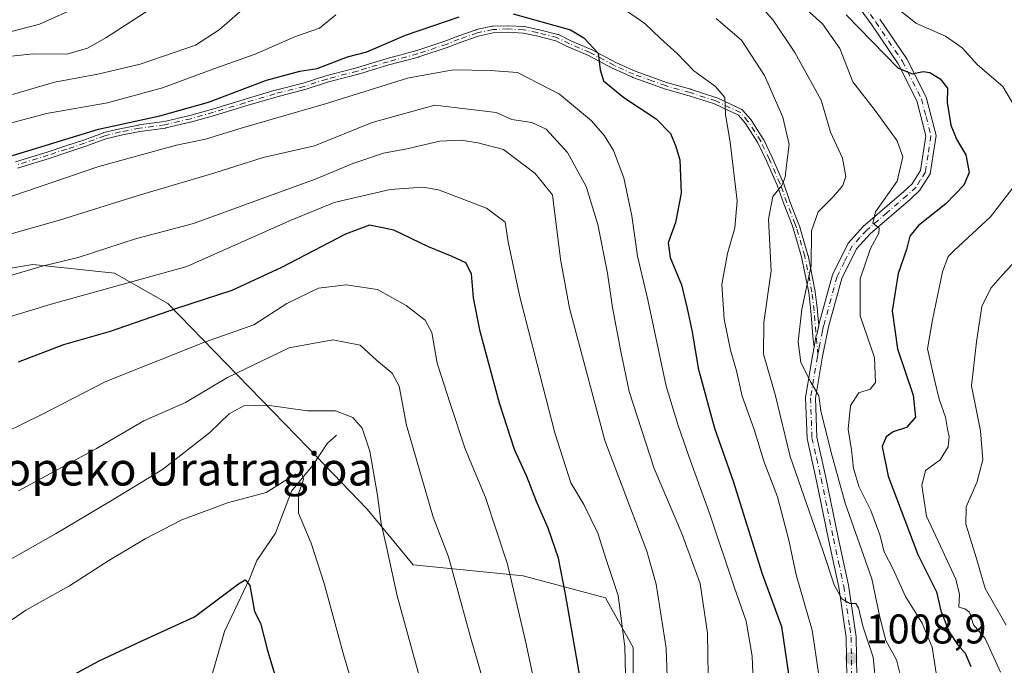
# Model space of a CAD drawing. Units: metres. Extents: x 640990 to 644436, y 4757642 to 4760028.
# Drawn here: x 641460 to 641698, y 4759685 to 4759841 of the extents above; entities that cross this region are included whole.
import ezdxf
from ezdxf.enums import TextEntityAlignment as Align

# ---------------------------------------------------------------- set-up
doc = ezdxf.new("R2010")
doc.units = ezdxf.units.M
doc.header["$MEASUREMENT"] = 0
doc.linetypes.add('DGN Style 4', pattern=[2.638475, 1.318413, -0.659207, 0.001648, -0.659207])
for name, color, linetype, lineweight in [('Arbolado forestal CxS', 92, 'Continuous', 0), ('Camino Cxs', 7, 'Continuous', 0), ('Camino eje', 30, 'DGN Style 4', 13), ('Corriente natural lineal', 142, 'Continuous', 13), ('Curva de nivel maestra', 30, 'Continuous', 30), ('Curva de nivel normal', 30, 'Continuous', 0), ('Pista no pavimentada Cxs', 111, 'Continuous', 0), ('Pista no pavimentada eje', 91, 'DGN Style 4', 0), ('Prado CxS', 92, 'Continuous', 0), ('Punto de cota en terreno', 7, 'Continuous', 0), ('Rótulo de punto de cota en terreno', 7, 'Continuous', 0), ('Texto cartográfico', 7, 'Continuous', 0)]:
    doc.layers.add(name, color=color, linetype=linetype, lineweight=lineweight)
doc.styles.add('Style-Arial', font='txt')

# ---------------------------------------------------------------- blocks, each defined once
blk = doc.blocks.new('5PATER')
at = {"layer": 'Punto de cota en terreno', "linetype": 'Continuous', "lineweight": 0}
h = blk.add_hatch(color=51, dxfattribs=at)
edge = h.paths.add_edge_path()
edge.add_ellipse((0, 0), major_axis=(-0.11, -0.111), ratio=0.999422, start_angle=0, end_angle=360)

msp = doc.modelspace()

# ---------------------------------------------------------------- linework, layer by layer
at = {"layer": 'Arbolado forestal CxS', "color": 92, "linetype": 'Continuous', "lineweight": 0}
for points in [[(641701.2361, 4759526.4115, 1004.3679), (641676.0255, 4759526.4123, 997.0351), (641609.6543, 4759565.1715, 967.9606), (641576.0905, 4759588.5275, 961.1142), (641572.3741, 4759611.9423, 964.8191), (641590.4443, 4759626.9707, 970.7459), (641600.6507, 4759647.2333, 975.6943), (641608.6131, 4759672.4587, 980.3146), (641608.6135, 4759689.7187, 980.4015), (641601.9789, 4759701.6679, 978.4085), (641582.0755, 4759706.9783, 970.9275), (641555.5379, 4759709.6349, 961.598), (641544.4043, 4759723.0791, 958.6677), (641530.0879, 4759737.9905, 958.1589), (641496.2603, 4759772.7731, 977.1589), (641483.3887, 4759780.0953, 983.0489), (641463.6529, 4759782.1779, 986.8146), (641445.5833, 4759779.2173, 987.7258)], [(641576.0905, 4759588.5275, 961.1142), (641572.3741, 4759611.9423, 964.8191), (641590.4443, 4759626.9707, 970.7459), (641600.6507, 4759647.2333, 975.6943), (641608.6131, 4759672.4587, 980.3146), (641608.6135, 4759689.7187, 980.4015), (641601.9789, 4759701.6679, 978.4085), (641582.0755, 4759706.9783, 970.9275), (641555.5379, 4759709.6349, 961.598), (641544.4043, 4759723.0791, 958.6677), (641530.0879, 4759737.9905, 958.1589), (641496.2603, 4759772.7731, 977.1589), (641483.3887, 4759780.0953, 983.0489), (641463.6529, 4759782.1779, 986.8146), (641445.5833, 4759779.2173, 987.7258)]]:
    msp.add_polyline3d(points, dxfattribs=at)
at = {"layer": 'Camino Cxs', "color": 7, "linetype": 'Continuous', "lineweight": 0}
for points in [[(641459.4463, 4759806.9951, 1007.0283), (641467.1267, 4759809.3422, 1011.1227), (641471.589, 4759810.8296, 1008.8666), (641475.9073, 4759812.2458, 1008.202), (641480.734, 4759814.0209, 1007.3276), (641480.7553, 4759814.0284, 1007.3193), (641480.8218, 4759814.0476, 1007.2912), (641484.6618, 4759814.9776, 1006.2658), (641484.6721, 4759814.98, 1006.2654), (641484.6965, 4759814.9852, 1006.2641), (641489.2465, 4759815.8752, 1006.7142), (641489.2907, 4759815.8826, 1006.7259), (641495.414, 4759816.7275, 1006.2053), (641501.5991, 4759818.1746, 1002.9742), (641507.0757, 4759819.738, 1002.5013), (641514.6605, 4759822.0064, 1003.6768), (641521.8901, 4759824.1763, 1003.5613), (641521.9248, 4759824.1859, 1003.5544), (641528.9691, 4759825.9594, 1002.8845), (641534.3838, 4759827.7112, 1002.3838), (641534.427, 4759827.7239, 1002.3859), (641541.8409, 4759829.6696, 1002.98), (641549.2049, 4759831.9347, 1001.4221), (641549.2357, 4759831.9435, 1001.431), (641556.3621, 4759833.8273, 1002.295), (641563.4233, 4759836.1611, 1000.1614), (641566.2681, 4759837.3209, 1000.1759), (641566.3074, 4759837.3357, 1000.1766), (641570.7374, 4759838.8757, 1002.0711), (641570.8308, 4759838.9019, 1002.1241), (641574.5708, 4759839.7119, 1003.1464), (641574.6406, 4759839.7239, 1003.1464), (641574.7119, 4759839.7296, 1003.1397), (641578.4019, 4759839.8596, 1002.7167), (641578.4102, 4759839.8598, 1002.7164), (641578.4686, 4759839.8591, 1002.7123), (641582.2086, 4759839.6791, 1002.3131), (641582.3334, 4759839.6632, 1002.29), (641585.6434, 4759838.9732, 1003.5705), (641585.6757, 4759838.9658, 1003.5788), (641590.4357, 4759837.7658, 1002.6429), (641590.5169, 4759837.7407, 1002.5984), (641590.595, 4759837.707, 1002.5355), (641593.5849, 4759836.227, 1002.4177), (641598.5043, 4759834.1258, 1003.4095), (641598.5551, 4759834.102, 1003.4393), (641598.5654, 4759834.0966, 1003.4448), (641604.4731, 4759830.9584, 1005.8132), (641609.1004, 4759828.8623, 1006.4357), (641613.4299, 4759827.3132, 1008.292), (641616.6931, 4759826.1428, 1008.9778), (641622.6061, 4759824.4904, 1012.2075), (641622.6368, 4759824.4811, 1012.2081), (641628.8668, 4759822.4611, 1013.8209), (641628.9124, 4759822.4448, 1013.8689), (641628.9637, 4759822.4225, 1013.9226), (641634.8937, 4759819.6025, 1018.1054), (641634.9151, 4759819.592, 1018.1125), (641634.9841, 4759819.5521, 1018.1381), (641635.0489, 4759819.5055, 1018.1661), (641635.1087, 4759819.4528, 1018.1963), (641635.1569, 4759819.4014, 1018.2246), (641636.9869, 4759817.2714, 1019.941), (641637.0517, 4759817.1847, 1020.0166), (641640.1517, 4759812.3947, 1021.7589), (641640.1827, 4759812.3427, 1021.7399), (641640.2047, 4759812.2991, 1021.7257), (641642.2797, 4759807.8641, 1022.2198), (641642.2864, 4759807.8493, 1022.2275), (641644.8914, 4759801.9743, 1026.9744), (641644.8973, 4759801.9608, 1026.9709), (641644.915, 4759801.915, 1026.9575), (641646.5005, 4759797.3976, 1025.5817), (641648.5051, 4759792.2415, 1025.6914), (641648.8745, 4759791.3031, 1026.585), (641648.8946, 4759791.2459, 1026.6356), (641648.8985, 4759791.2327, 1026.6466), (641650.8685, 4759784.4327, 1029.8941), (641650.8845, 4759784.3675, 1029.8993), (641652.6147, 4759775.6864, 1022.5021), (641652.6249, 4759775.6213, 1022.418), (641653.1449, 4759771.0913, 1018.1797), (641653.1461, 4759771.0797, 1018.1774), (641653.1472, 4759771.0681, 1018.175), (641653.1823, 4759770.6572, 1018.0876), (641653.4504, 4759767.5179, 1017.461), (641653.0701, 4759765.5701, 1016.8927), (641652.8665, 4759764.9519, 1016.6098), (641652.8001, 4759764.7501, 1016.5146), (641652.6987, 4759764.1701, 1016.3314), (641652.3582, 4759762.222, 1015.9037), (641652.0751, 4759764.8326, 1016.405), (641652.0695, 4759764.8838, 1016.4166), (641651.7979, 4759768.0646, 1017.203), (641651.554, 4759770.9204, 1017.9976), (641651.0391, 4759775.4061, 1021.5006), (641649.3222, 4759784.0202, 1028.9064), (641647.3721, 4759790.7517, 1025.3474), (641647.0151, 4759791.6586, 1024.3166), (641645.0045, 4759796.8302, 1024.3338), (641644.9983, 4759796.8464, 1024.3405), (641644.9952, 4759796.8551, 1024.3443), (641643.4158, 4759801.355, 1025.8408), (641640.8271, 4759807.1934, 1021.4805), (641638.7787, 4759811.5714, 1021.8247), (641635.738, 4759816.2699, 1019.7313), (641634.0536, 4759818.2303, 1018.2427), (641628.3237, 4759820.9552, 1013.0367), (641622.159, 4759822.954, 1010.546), (641616.2348, 4759824.6096, 1007.4503), (641616.1953, 4759824.6217, 1007.4406), (641616.18, 4759824.627, 1007.4373), (641612.8903, 4759825.8069, 1006.7598), (641608.5306, 4759827.3668, 1004.3359), (641608.4705, 4759827.3911, 1004.276), (641603.79, 4759829.5113, 1004.1803), (641603.7448, 4759829.5336, 1004.1778), (641597.8447, 4759832.6677, 1001.3369), (641592.9359, 4759834.7644, 1001.5949), (641592.9211, 4759834.7709, 1001.5927), (641592.8952, 4759834.7831, 1001.5892), (641589.9617, 4759836.2352, 1001.8841), (641585.3006, 4759837.4103, 1001.1239), (641582.0686, 4759838.084, 1000.7614), (641578.4249, 4759838.2594, 1001.1759), (641574.8396, 4759838.1331, 1001.4789), (641571.2169, 4759837.3485, 1000.8764), (641566.8526, 4759835.8313, 1000.1123), (641564.0021, 4759834.6693, 1000.1406), (641563.9924, 4759834.6654, 1000.1409), (641563.9512, 4759834.6505, 1000.1419), (641556.8412, 4759832.3005, 1002.585), (641556.8068, 4759832.29, 1002.5869), (641556.7945, 4759832.2866, 1002.5874), (641549.66, 4759830.4007, 1001.0894), (641542.2953, 4759828.1354, 1001.4265), (641542.2768, 4759828.13, 1001.4243), (641542.2632, 4759828.1263, 1001.4229), (641534.8549, 4759826.182, 1001.2717), (641529.4364, 4759824.4289, 1001.484), (641529.4068, 4759824.42, 1001.4804), (641529.3854, 4759824.4143, 1001.4784), (641522.3329, 4759822.6387, 1000.0405), (641515.1197, 4759820.4737, 1002.7198), (641507.5293, 4759818.2036, 1001.1177), (641507.5197, 4759818.2008, 1001.1133), (641502.0182, 4759816.6304, 1002.8691), (641501.9824, 4759816.6211, 1002.8929), (641495.7424, 4759815.1611, 1005.1166), (641495.699, 4759815.1522, 1005.1279), (641495.6695, 4759815.1476, 1005.1363), (641489.5317, 4759814.3006, 1005.3611), (641485.0211, 4759813.4184, 1005.4181), (641481.2431, 4759812.5034, 1006.4439), (641476.4462, 4759810.7392, 1007.4137), (641476.4194, 4759810.7299, 1007.4146), (641472.0912, 4759809.3105, 1007.5051), (641467.6231, 4759807.8211, 1010.3009), (641467.6039, 4759807.815, 1010.3141), (641459.9278, 4759805.4692, 1005.6586)], [(641459.4463, 4759806.9951, 1007.0283), (641467.1267, 4759809.3422, 1011.1227), (641471.589, 4759810.8296, 1008.8666), (641475.9073, 4759812.2458, 1008.202), (641480.734, 4759814.0209, 1007.3276), (641480.7553, 4759814.0284, 1007.3193), (641480.8218, 4759814.0476, 1007.2912), (641484.6618, 4759814.9776, 1006.2658), (641484.6721, 4759814.98, 1006.2654), (641484.6965, 4759814.9852, 1006.2641), (641489.2465, 4759815.8752, 1006.7142), (641489.2907, 4759815.8826, 1006.7259), (641495.414, 4759816.7275, 1006.2053), (641501.5991, 4759818.1746, 1002.9742), (641507.0757, 4759819.738, 1002.5013), (641514.6605, 4759822.0064, 1003.6768), (641521.8901, 4759824.1763, 1003.5613), (641521.9248, 4759824.1859, 1003.5544), (641528.9691, 4759825.9594, 1002.8845), (641534.3838, 4759827.7112, 1002.3838), (641534.427, 4759827.7239, 1002.3859), (641541.8409, 4759829.6696, 1002.98), (641549.2049, 4759831.9347, 1001.4221), (641549.2357, 4759831.9435, 1001.431), (641556.3621, 4759833.8273, 1002.295), (641563.4233, 4759836.1611, 1000.1614), (641566.2681, 4759837.3209, 1000.1759), (641566.3074, 4759837.3357, 1000.1766), (641570.7374, 4759838.8757, 1002.0711), (641570.8308, 4759838.9019, 1002.1241), (641574.5708, 4759839.7119, 1003.1464), (641574.6406, 4759839.7239, 1003.1464), (641574.7119, 4759839.7296, 1003.1397), (641578.4019, 4759839.8596, 1002.7167), (641578.4102, 4759839.8598, 1002.7164), (641578.4686, 4759839.8591, 1002.7123), (641582.2086, 4759839.6791, 1002.3131), (641582.3334, 4759839.6632, 1002.29), (641585.6434, 4759838.9732, 1003.5705), (641585.6757, 4759838.9658, 1003.5788), (641590.4357, 4759837.7658, 1002.6429), (641590.5169, 4759837.7407, 1002.5984), (641590.595, 4759837.707, 1002.5355), (641593.5849, 4759836.227, 1002.4177), (641598.5043, 4759834.1258, 1003.4095), (641598.5551, 4759834.102, 1003.4393), (641598.5654, 4759834.0966, 1003.4448), (641604.4731, 4759830.9584, 1005.8132), (641609.1004, 4759828.8623, 1006.4357), (641613.4299, 4759827.3132, 1008.292), (641616.6931, 4759826.1428, 1008.9778), (641622.6061, 4759824.4904, 1012.2075), (641622.6368, 4759824.4811, 1012.2081), (641628.8668, 4759822.4611, 1013.8209), (641628.9124, 4759822.4448, 1013.8689), (641628.9637, 4759822.4225, 1013.9226), (641634.8937, 4759819.6025, 1018.1054), (641634.9151, 4759819.592, 1018.1125), (641634.9841, 4759819.5521, 1018.1381), (641635.0489, 4759819.5055, 1018.1661), (641635.1087, 4759819.4528, 1018.1963), (641635.1569, 4759819.4014, 1018.2246), (641636.9869, 4759817.2714, 1019.941), (641637.0517, 4759817.1847, 1020.0166), (641640.1517, 4759812.3947, 1021.7589), (641640.1827, 4759812.3427, 1021.7399), (641640.2047, 4759812.2991, 1021.7257), (641642.2797, 4759807.8641, 1022.2198), (641642.2864, 4759807.8493, 1022.2275), (641644.8914, 4759801.9743, 1026.9744), (641644.8973, 4759801.9608, 1026.9709), (641644.915, 4759801.915, 1026.9575), (641646.5005, 4759797.3976, 1025.5817), (641648.5051, 4759792.2415, 1025.6914), (641648.8745, 4759791.3031, 1026.585), (641648.8946, 4759791.2459, 1026.6356), (641648.8985, 4759791.2327, 1026.6466), (641650.8685, 4759784.4327, 1029.8941), (641650.8845, 4759784.3675, 1029.8993), (641652.6147, 4759775.6864, 1022.5021), (641652.6249, 4759775.6213, 1022.418), (641653.1449, 4759771.0913, 1018.1797), (641653.1461, 4759771.0797, 1018.1774), (641653.1472, 4759771.0681, 1018.175), (641653.1823, 4759770.6572, 1018.0876), (641653.4504, 4759767.5179, 1017.4611)], [(641652.3582, 4759762.222, 1015.9037), (641652.0751, 4759764.8326, 1016.405), (641652.0695, 4759764.8838, 1016.4166), (641651.7979, 4759768.0646, 1017.203), (641651.554, 4759770.9204, 1017.9976), (641651.0391, 4759775.4061, 1021.5006), (641649.3222, 4759784.0202, 1028.9064), (641647.3721, 4759790.7517, 1025.3474), (641647.0151, 4759791.6586, 1024.3166), (641645.0045, 4759796.8302, 1024.3338), (641644.9983, 4759796.8464, 1024.3405), (641644.9952, 4759796.8551, 1024.3443), (641643.4158, 4759801.355, 1025.8408), (641640.8271, 4759807.1934, 1021.4805), (641638.7787, 4759811.5714, 1021.8247), (641635.738, 4759816.2699, 1019.7313), (641634.0536, 4759818.2303, 1018.2427), (641628.3237, 4759820.9552, 1013.0367), (641622.159, 4759822.954, 1010.546), (641616.2348, 4759824.6096, 1007.4503), (641616.1953, 4759824.6217, 1007.4406), (641616.18, 4759824.627, 1007.4373), (641612.8903, 4759825.8069, 1006.7598), (641608.5306, 4759827.3668, 1004.3359), (641608.4705, 4759827.3911, 1004.276), (641603.79, 4759829.5113, 1004.1803), (641603.7448, 4759829.5336, 1004.1778), (641597.8447, 4759832.6677, 1001.3369), (641592.9359, 4759834.7644, 1001.5949), (641592.9211, 4759834.7709, 1001.5927), (641592.8952, 4759834.7831, 1001.5892), (641589.9617, 4759836.2352, 1001.8841), (641585.3006, 4759837.4103, 1001.1239), (641582.0686, 4759838.084, 1000.7614), (641578.4249, 4759838.2594, 1001.1759), (641574.8396, 4759838.1331, 1001.4789), (641571.2169, 4759837.3485, 1000.8764), (641566.8526, 4759835.8313, 1000.1123), (641564.0021, 4759834.6693, 1000.1406), (641563.9924, 4759834.6654, 1000.1409), (641563.9512, 4759834.6505, 1000.1419), (641556.8412, 4759832.3005, 1002.585), (641556.8068, 4759832.29, 1002.5869), (641556.7945, 4759832.2866, 1002.5874), (641549.66, 4759830.4007, 1001.0894), (641542.2953, 4759828.1354, 1001.4265), (641542.2768, 4759828.13, 1001.4243), (641542.2632, 4759828.1263, 1001.4229), (641534.8549, 4759826.182, 1001.2717), (641529.4364, 4759824.4289, 1001.484), (641529.4068, 4759824.42, 1001.4804), (641529.3854, 4759824.4143, 1001.4784), (641522.3329, 4759822.6387, 1000.0405), (641515.1197, 4759820.4737, 1002.7198), (641507.5293, 4759818.2036, 1001.1177), (641507.5197, 4759818.2008, 1001.1133), (641502.0182, 4759816.6304, 1002.8691), (641501.9824, 4759816.6211, 1002.8929), (641495.7424, 4759815.1611, 1005.1166), (641495.699, 4759815.1522, 1005.1279), (641495.6695, 4759815.1476, 1005.1363), (641489.5317, 4759814.3006, 1005.3611), (641485.0211, 4759813.4184, 1005.4181), (641481.2431, 4759812.5034, 1006.4439), (641476.4462, 4759810.7392, 1007.4137), (641476.4194, 4759810.7299, 1007.4146), (641472.0912, 4759809.3105, 1007.5051), (641467.6231, 4759807.8211, 1010.3009), (641467.6039, 4759807.815, 1010.3141), (641459.9278, 4759805.4692, 1005.6586)], [(641652.3582, 4759762.222, 1015.9037), (641652.6987, 4759764.1701, 1016.3314), (641652.8001, 4759764.7501, 1016.5146), (641652.8665, 4759764.9519, 1016.6098), (641653.0701, 4759765.5701, 1016.8927), (641653.4504, 4759767.5179, 1017.4611)]]:
    msp.add_polyline3d(points, dxfattribs=at)
at = {"layer": 'Camino eje', "color": 30, "linetype": 'DGN Style 4', "lineweight": 13}
msp.add_polyline3d([(641653.2551, 4759760.4019, 1016.6414), (641652.3501, 4759771.0001, 1017.7147), (641651.8301, 4759775.5301, 1021.9639), (641650.1001, 4759784.2101, 1029.3961), (641648.1301, 4759791.0101, 1026.0076), (641647.7601, 4759791.9501, 1025.0742), (641645.7501, 4759797.1201, 1024.9866), (641644.1601, 4759801.6501, 1026.4046), (641641.5551, 4759807.5251, 1021.8224), (641639.4801, 4759811.9601, 1021.8384), (641636.3801, 4759816.7501, 1019.8733), (641634.5501, 4759818.8801, 1018.2492), (641628.6201, 4759821.7001, 1013.4599), (641622.3901, 4759823.7201, 1011.4097), (641616.4501, 4759825.3801, 1008.2098), (641613.1601, 4759826.5601, 1007.5253), (641608.8001, 4759828.1201, 1005.2928), (641604.1201, 4759830.2401, 1004.966), (641598.1901, 4759833.3901, 1002.368), (641593.2501, 4759835.5001, 1001.974), (641590.2401, 4759836.9901, 1001.9964), (641585.4801, 4759838.1901, 1002.2389), (641582.1701, 4759838.8801, 1001.5336), (641578.4301, 4759839.0601, 1001.9459), (641574.7401, 4759838.9301, 1002.3123), (641571.0001, 4759838.1201, 1001.4274), (641566.5701, 4759836.5801, 1000.1468), (641563.7001, 4759835.4101, 1000.1538), (641556.5901, 4759833.0601, 1002.3914), (641549.4401, 4759831.1701, 1001.2463), (641542.0601, 4759828.9001, 1002.1783), (641534.6301, 4759826.9501, 1001.7589), (641529.1901, 4759825.1901, 1002.1665), (641522.1201, 4759823.4101, 1001.7902), (641514.8901, 4759821.2401, 1003.1966), (641507.3001, 4759818.9701, 1001.7998), (641501.8001, 4759817.4001, 1002.3567), (641495.5601, 4759815.9401, 1005.6479), (641489.4001, 4759815.0901, 1006.0471), (641484.8501, 4759814.2001, 1005.8551), (641481.0101, 4759813.2701, 1006.857), (641476.1701, 4759811.4901, 1007.7956), (641471.8401, 4759810.0701, 1008.1931), (641467.3701, 4759808.5801, 1010.7643), (641459.6801, 4759806.2301, 1006.3429)], dxfattribs=at)
at = {"layer": 'Corriente natural lineal', "color": 142, "linetype": 'Continuous', "lineweight": 13}
msp.add_polyline3d([(641537, 4759741, 958.8727), (641534.7003, 4759738.9962, 958.4346), (641531.345, 4759733.7982, 956.9178), (641526.1246, 4759727.4848, 955.0077), (641522.2547, 4759717.3095, 952.7052), (641517.7326, 4759710.6967, 951.5609), (641516.0735, 4759706.441, 951.1452), (641509.9417, 4759693.5517, 948.0584), (641506.4192, 4759681.2248, 945.1005)], dxfattribs=at)
at = {"layer": 'Curva de nivel maestra', "color": 30, "linetype": 'Continuous', "lineweight": 30, "flags": 128}
for points, elevation in [([(641458.75, 4759808.4801), (641479.54, 4759814.9001), (641494.32, 4759818.0801), (641506.1, 4759821.3801), (641520.11, 4759826.6701), (641528.1, 4759828.8401), (641532.32, 4759829.4901), (641539.66, 4759832.3001), (641544.32, 4759833.5801), (641553.66, 4759837.5701), (641566.66, 4759841.9801)], 1000), ([(641579.7, 4759842.7401), (641593.55, 4759838.8201), (641596.73, 4759836.9501), (641600.17, 4759833.2201), (641600.66, 4759829.1801), (641601.5, 4759826.5201), (641606.4, 4759822.5201), (641614.17, 4759817.3501), (641617.69, 4759813.8201), (641618.87, 4759810.9001), (641619.89, 4759807.4901), (641620.2, 4759799.3901), (641618.87, 4759792.3301), (641617.11, 4759787.3901), (641617.56, 4759783.8501), (641620.33, 4759777.2701), (641621.66, 4759771.5401), (641622.92, 4759765.9301), (641624.36, 4759757.1801), (641628.32, 4759742.6901), (641632.77, 4759729.8901), (641639.82, 4759707.5001), (641644.48, 4759694.7601), (641646.59, 4759680.5201)], 1000), ([(641660.08, 4759842.4801), (641672.6, 4759829.6701), (641676.04, 4759828.2601), (641678.66, 4759828.8201), (641680.28, 4759828.5901), (641682.82, 4759827.0201), (641684.55, 4759824.7901), (641684.46, 4759821.3201), (641685.33, 4759815.8601), (641686.82, 4759812.2801), (641689.02, 4759808.6401), (641689.82, 4759804.4301), (641688.52, 4759801.3101), (641684.2, 4759796.8201), (641677.58, 4759791.6201), (641675.47, 4759789.0001), (641674.66, 4759785.8001), (641672.67, 4759780.0201), (641671.19, 4759770.9901), (641672.47, 4759761.8301), (641676.26, 4759750.6601), (641676.84, 4759745.3201), (641674.7, 4759742.8701), (641671.45, 4759741.8201), (641669.75, 4759740.6101), (641668.75, 4759738.2201), (641670.2, 4759731.1101), (641677.39, 4759712.1801), (641681.89, 4759703.1801), (641682.98, 4759698.5301), (641684.97, 4759693.4601), (641686.98, 4759690.4001), (641688.81, 4759688.3301), (641690.24, 4759685.1601)], 1025), ([(641595.86, 4759682.2801), (641592.27, 4759702.5601), (641590.6, 4759711.2801), (641588.08, 4759718.5301), (641585.26, 4759724.9301), (641583, 4759731.0301), (641579.96, 4759737.5301), (641576.34, 4759748.7301), (641571.7, 4759765.9801), (641570.07, 4759774.1701), (641569.59, 4759779.9701), (641568.27, 4759782.5901), (641564.95, 4759784.1401), (641559.24, 4759786.4501), (641550.81, 4759790.4601), (641544.99, 4759791.6601), (641539.14, 4759789.5301), (641523.72, 4759781.4601), (641511.72, 4759775.9201), (641498.32, 4759771.5401), (641482.35, 4759766.0001), (641471.08, 4759762.7801), (641460.13, 4759758.6301)], 975), ([(641472.66, 4759682.6901), (641479.66, 4759686.5001), (641489.66, 4759691.2001), (641502.7, 4759697.1001), (641513.35, 4759705.0801), (641514.96, 4759706.0701), (641516.07, 4759704.6501), (641517.16, 4759698.4001), (641518.67, 4759695.5501), (641520.36, 4759689.0101), (641526.08, 4759669.9801)], 950)]:
    msp.add_lwpolyline(points, dxfattribs=dict(at, elevation=elevation))
at = {"layer": 'Curva de nivel normal', "color": 30, "linetype": 'Continuous', "lineweight": 0, "flags": 128}
for points, elevation in [([(641457, 4759832.34), (641463.72, 4759833.1), (641471.88, 4759833), (641476.84, 4759834.42), (641481.3, 4759836.9), (641502.42, 4759850.67)], 1015), ([(641633.7, 4759851.18), (641642.46, 4759841.16), (641647.67, 4759833.39), (641654.02, 4759821.88), (641656.32, 4759814.18), (641659.19, 4759807.86), (641659.98, 4759803.41), (641659.32, 4759801.24), (641657.04, 4759798.62), (641653.3, 4759794.9), (641651.72, 4759790.29), (641651.62, 4759781.84), (641649.35, 4759771.42), (641648.48, 4759763.49), (641649.18, 4759758.49), (641651.59, 4759753.78), (641653.48, 4759750.47), (641653.96, 4759746.85), (641656.5, 4759736.82), (641659.87, 4759724.53), (641666.28, 4759706.33), (641668.2, 4759697.04), (641669.68, 4759691.44), (641672.23, 4759686.72), (641673.63, 4759681.23)], 1015), ([(641453.84, 4759837.25), (641465.27, 4759840.25), (641474.99, 4759844.61)], 1020), ([(641604.92, 4759844.9), (641611.48, 4759840.36), (641615.27, 4759836.76), (641619.25, 4759833.13), (641623.33, 4759828.92), (641628.56, 4759825.18), (641630.77, 4759822.52), (641630.91, 4759818.4), (641632.1, 4759811.72), (641633.74, 4759797.54), (641633.18, 4759791.08), (641631.42, 4759784.87), (641630.09, 4759777.37), (641630.6, 4759768.96), (641632.14, 4759761.52), (641633.61, 4759756.52), (641634.96, 4759750.38), (641637.85, 4759742.32), (641640.22, 4759734.72), (641643.54, 4759726.13), (641646.24, 4759715.65), (641648, 4759707.25), (641651.84, 4759693.88), (641653.44, 4759683.56)], 1005), ([(641649.01, 4759845.13), (641654.39, 4759840.34), (641658.6, 4759834.37), (641661.66, 4759826.29), (641667.06, 4759819.39), (641672.42, 4759812.03), (641673.79, 4759808.18), (641672.4, 4759802.32), (641667.18, 4759794.93), (641666.54, 4759792.15), (641668.07, 4759790.96), (641668.02, 4759789.78), (641666, 4759786.08), (641663.5, 4759778.76), (641663.48, 4759769.83), (641666.92, 4759759.76), (641667.21, 4759753.72), (641665.85, 4759752.12), (641663.18, 4759751.18), (641661.13, 4759748.11), (641660.54, 4759742.4), (641661.4, 4759737.48), (641661.88, 4759732.94), (641663.24, 4759728.46), (641666.02, 4759722.76), (641668.22, 4759716.88), (641669.3, 4759712.83), (641671.45, 4759708.64), (641674.41, 4759702), (641678.46, 4759695.56), (641680.84, 4759689.77), (641682.18, 4759681.39)], 1020), ([(641671.17, 4759845.02), (641676.9, 4759840.49), (641684.08, 4759837.34), (641688.08, 4759834.55), (641691.83, 4759830.4), (641697.92, 4759825.14), (641701.03, 4759819.86)], 1030), ([(641448.52, 4759813.73), (641466.95, 4759818.66), (641481.69, 4759821.23), (641494.98, 4759824.83), (641507.33, 4759829.41), (641517.35, 4759832.95), (641527.08, 4759837.21), (641532.85, 4759839.26), (641536.87, 4759842.46)], 1005), ([(641458.78, 4759823.28), (641468.86, 4759826.25), (641479.32, 4759828.19), (641489.61, 4759830.6), (641502.9, 4759835.14), (641508.65, 4759838.85), (641513.66, 4759843.18)], 1010), ([(641628.71, 4759841.57), (641634.85, 4759836.37), (641640.35, 4759827.8), (641644.81, 4759817.75), (641646.34, 4759811.18), (641645.74, 4759806.85), (641645.36, 4759803.3), (641644.58, 4759801.3), (641642.4, 4759798.63), (641641.37, 4759793.14), (641641.94, 4759780.7), (641640.19, 4759768.22), (641640.14, 4759760.54), (641642.97, 4759750.83), (641646.56, 4759735.87), (641654.49, 4759713.16), (641657.22, 4759704.84), (641659.08, 4759701.49), (641660.95, 4759700.37), (641662.4, 4759700.32), (641663.03, 4759699.27), (641664.08, 4759694.88), (641666.58, 4759687.34), (641667.43, 4759679.28)], 1010), ([(641454.95, 4759797.49), (641479.57, 4759805.82), (641498.32, 4759811.02), (641505.32, 4759812.46), (641514, 4759815.08), (641534.59, 4759821.03), (641554.18, 4759827.15), (641565.2, 4759829.17), (641574.1, 4759829.07), (641580.68, 4759828.54), (641590.83, 4759823.36), (641598.57, 4759816.89), (641601.7, 4759813.29), (641603.91, 4759809.76), (641606.36, 4759803.15), (641608.35, 4759793.94), (641609.68, 4759784.2), (641612.15, 4759773.68), (641616.62, 4759752.82), (641619.54, 4759743.31), (641622.14, 4759735.64), (641627.25, 4759721.69), (641633.04, 4759704.39), (641635.94, 4759696.09), (641637.4, 4759687.61), (641637.7, 4759679.62)], 995), ([(641457.32, 4759789.26), (641470.35, 4759792.96), (641489.1, 4759798.83), (641507.35, 4759804.28), (641519.32, 4759808.01), (641531.66, 4759810.88), (641545.64, 4759816.45), (641560.78, 4759820.64), (641575.53, 4759818.89), (641579.34, 4759817.2), (641584.15, 4759816.5), (641587.61, 4759814.9), (641592.78, 4759809.24), (641597.32, 4759800.99), (641600.14, 4759791.82), (641602.44, 4759780.12), (641603.66, 4759771.85), (641605.68, 4759761.2), (641607.68, 4759751.54), (641613.74, 4759732.93), (641620.42, 4759717.24), (641624.8, 4759705.16), (641626.62, 4759693.14), (641626.88, 4759677.84)], 990), ([(641455.22, 4759778.66), (641465.9, 4759781.8), (641474.58, 4759783.86), (641488.46, 4759788.38), (641502.42, 4759792.13), (641532.06, 4759802.9), (641540.91, 4759806.59), (641548.32, 4759809.04), (641553.99, 4759810.15), (641561.99, 4759811.95), (641566.99, 4759812.21), (641571.13, 4759811.6), (641577.33, 4759809.95), (641584.98, 4759804.13), (641589.16, 4759799.02), (641591.1, 4759783.46), (641593.24, 4759771.68), (641601.84, 4759739.68), (641611.95, 4759713.01), (641614.17, 4759705.01), (641616.58, 4759689.59), (641617.27, 4759671.42)], 985), ([(641703.31, 4759804.53), (641694.99, 4759793.7), (641686.18, 4759785.56), (641684.75, 4759784.14), (641683.39, 4759780.44), (641680.98, 4759768.85), (641679.76, 4759761.85), (641681.5, 4759754.05), (641682.54, 4759749.66), (641684.08, 4759745.29), (641684.54, 4759742.47), (641684.96, 4759740.68), (641684.72, 4759738.2), (641682.76, 4759735.04), (641679.29, 4759732.44), (641678.34, 4759728.86), (641679.51, 4759721.42), (641682.85, 4759714.2), (641686.6, 4759706.18), (641687.5, 4759702.48), (641687.3, 4759699.43), (641688.77, 4759699.06), (641689.84, 4759698.24), (641690.87, 4759695.18), (641693.65, 4759691.9), (641697.34, 4759683.77)], 1030), ([(641607.06, 4759673.18), (641606.66, 4759689.84), (641604.99, 4759702.3), (641602.12, 4759711), (641600.09, 4759717.3), (641596.7, 4759724.25), (641593.57, 4759729.44), (641589.7, 4759741.58), (641581.27, 4759774.39), (641578.46, 4759787.68), (641577.71, 4759792.44), (641573.2, 4759795.78), (641561.66, 4759800.24), (641557.82, 4759800.86), (641549.94, 4759800.32), (641536.47, 4759797.17), (641525.61, 4759792.74), (641500.85, 4759781.68), (641468.08, 4759772.64), (641450.51, 4759767.34)], 980), ([(641712.05, 4759794.84), (641697.86, 4759779.7), (641695.02, 4759776.44), (641692.82, 4759772.04), (641691.56, 4759763.5), (641690.38, 4759752.91), (641692.54, 4759742.02), (641693.07, 4759735.05), (641691.65, 4759729.54), (641689.06, 4759723.69), (641688.98, 4759719.52), (641691.46, 4759711.47), (641693.63, 4759703.98), (641698.7, 4759695.14)], 1035), ([(641585.08, 4759680.07), (641582.62, 4759691.22), (641578.3, 4759709.83), (641572.96, 4759725.9), (641568.08, 4759737.68), (641564.46, 4759748.61), (641561.29, 4759758.37), (641560.02, 4759765.74), (641558.38, 4759768.77), (641553.83, 4759772.27), (641546.92, 4759776.15), (641539.34, 4759777.26), (641532.66, 4759776.48), (641524.99, 4759772.75), (641516.99, 4759767.63), (641505.09, 4759763.46), (641481.28, 4759753.92), (641465.63, 4759745.91), (641444.21, 4759735.44)], 970), ([(641576.09, 4759668.97), (641569.48, 4759691.66), (641564.02, 4759711.57), (641560.31, 4759721.19), (641553.89, 4759743.38), (641552.12, 4759752.78), (641550.43, 4759755.96), (641546.68, 4759759.06), (641542.75, 4759762.71), (641536.08, 4759764.04), (641525.58, 4759762.06), (641510.66, 4759754.9), (641500.5, 4759748.91), (641490.44, 4759744.47), (641479.04, 4759737.8), (641460.17, 4759727.54)], 965), ([(641446.21, 4759704.18), (641469.13, 4759717.18), (641482.41, 4759725.06), (641494.97, 4759732.69), (641506.4, 4759741.64), (641511.09, 4759746.1), (641514.64, 4759748.05), (641520.24, 4759748.19), (641529.99, 4759746.88), (641536.72, 4759746.88), (641540.93, 4759745.22), (641543.22, 4759742.71), (641545.08, 4759737.14), (641546.93, 4759726.43), (641547.77, 4759719.63), (641549.09, 4759713.99), (641551.64, 4759702.2), (641557.57, 4759680.53)], 960), ([(641454.57, 4759693.64), (641461.99, 4759698.69), (641472.49, 4759704.62), (641481.98, 4759710.69), (641490.82, 4759715.95), (641499.66, 4759720.5), (641510.64, 4759724.63), (641520.02, 4759727.17), (641527.08, 4759731.57), (641528.72, 4759731.52), (641529.04, 4759730.31), (641527.84, 4759726.83), (641527.79, 4759722.12), (641530.85, 4759714.9), (641534.02, 4759705.2), (641538.88, 4759687.45), (641545.46, 4759665.6)], 955)]:
    msp.add_lwpolyline(points, dxfattribs=dict(at, elevation=elevation))
at = {"layer": 'Pista no pavimentada Cxs', "color": 111, "linetype": 'Continuous', "lineweight": 0}
for points in [[(641660.2401, 4759682.4301, 1009.0949), (641660.1001, 4759692.1101, 1010.3252), (641658.3101, 4759704.3101, 1015.1615), (641655.8401, 4759715.8101, 1018.5353), (641652.8601, 4759730.2901, 1014.4903), (641650.6401, 4759740.1801, 1014.6441), (641650.2701, 4759750.0901, 1016.2724), (641651.9951, 4759760.1451, 1015.8572), (641652.3582, 4759762.222, 1015.9037), (641652.6987, 4759764.1701, 1016.3314), (641652.8001, 4759764.7501, 1016.5146), (641652.8665, 4759764.9519, 1016.6098), (641653.0701, 4759765.5701, 1016.8927), (641653.4504, 4759767.5179, 1017.461), (641653.4801, 4759767.6701, 1017.5288), (641656.7701, 4759779.7101, 1027.6481), (641660.5801, 4759787.3701, 1035.2579), (641664.2101, 4759791.3501, 1031.2927), (641674.0101, 4759799.7901, 1026.1534), (641676.0601, 4759801.6601, 1027.2585), (641678.0801, 4759804.9201, 1026.1641), (641679.3501, 4759813.2401, 1025.6896), (641677.1501, 4759821.7401, 1026.6898), (641672.6401, 4759830.6701, 1029.0628), (641666.2801, 4759840.0401, 1035.2322), (641658.5201, 4759850.7701, 1031.7436)], [(641653.4504, 4759767.5179, 1017.4611), (641653.4801, 4759767.6701, 1017.5288), (641656.7701, 4759779.7101, 1027.6481), (641660.5801, 4759787.3701, 1035.2579), (641664.2101, 4759791.3501, 1031.2927), (641674.0101, 4759799.7901, 1026.1534), (641676.0601, 4759801.6601, 1027.2585), (641678.0801, 4759804.9201, 1026.1641), (641679.3501, 4759813.2401, 1025.6896), (641677.1501, 4759821.7401, 1026.6898), (641672.6401, 4759830.6701, 1029.0628), (641666.2801, 4759840.0401, 1035.2322), (641658.5201, 4759850.7701, 1031.7436)], [(641668.2401, 4759841.4201, 1037.245), (641674.7101, 4759831.8901, 1030.283), (641679.4101, 4759822.5901, 1030.356), (641681.7901, 4759813.3701, 1028.7693), (641680.3801, 4759804.0701, 1030.9669), (641677.9201, 4759800.1201, 1030.8915), (641675.6001, 4759798.0001, 1029.3704), (641665.8801, 4759789.6201, 1032.5304), (641662.5701, 4759786.0001, 1034.4097), (641659.0201, 4759778.8501, 1029.1458), (641655.8101, 4759767.1201, 1019.6441), (641654.3301, 4759759.6001, 1017.8021), (641652.6801, 4759749.9301, 1016.4011), (641653.0301, 4759740.4901, 1015.473), (641655.2001, 4759730.8001, 1017.6818), (641658.1801, 4759716.3001, 1020.4268), (641660.6701, 4759704.7401, 1018.4907), (641662.4901, 4759692.3001, 1010.8412), (641662.6301, 4759682.4301, 1009.1862)], [(641668.2401, 4759841.4201, 1037.245), (641674.7101, 4759831.8901, 1030.283), (641679.4101, 4759822.5901, 1030.356), (641681.7901, 4759813.3701, 1028.7693), (641680.3801, 4759804.0701, 1030.9669), (641677.9201, 4759800.1201, 1030.8915), (641675.6001, 4759798.0001, 1029.3704), (641665.8801, 4759789.6201, 1032.5304), (641662.5701, 4759786.0001, 1034.4097), (641659.0201, 4759778.8501, 1029.1458), (641655.8101, 4759767.1201, 1019.6441), (641654.3301, 4759759.6001, 1017.8021), (641652.6801, 4759749.9301, 1016.4011), (641653.0301, 4759740.4901, 1015.473), (641655.2001, 4759730.8001, 1017.6818), (641658.1801, 4759716.3001, 1020.4268), (641660.6701, 4759704.7401, 1018.4907), (641662.4901, 4759692.3001, 1010.8412), (641662.6301, 4759682.4301, 1009.1862)], [(641652.3582, 4759762.222, 1015.9037), (641652.6987, 4759764.1701, 1016.3314), (641652.8001, 4759764.7501, 1016.5146), (641652.8665, 4759764.9519, 1016.6098), (641653.0701, 4759765.5701, 1016.8927), (641653.4504, 4759767.5179, 1017.4611)], [(641660.2401, 4759682.4301, 1009.0949), (641660.1001, 4759692.1101, 1010.3252), (641658.3101, 4759704.3101, 1015.1615), (641655.8401, 4759715.8101, 1018.5353), (641652.8601, 4759730.2901, 1014.4903), (641650.6401, 4759740.1801, 1014.6441), (641650.2701, 4759750.0901, 1016.2724), (641651.9951, 4759760.1451, 1015.8572), (641652.3582, 4759762.222, 1015.9037)]]:
    msp.add_polyline3d(points, dxfattribs=at)
at = {"layer": 'Pista no pavimentada eje', "color": 91, "linetype": 'DGN Style 4', "lineweight": 0}
for points in [[(641659.5251, 4759851.4251, 1032.1691), (641667.2601, 4759840.7301, 1035.8715), (641673.6751, 4759831.2801, 1029.5684), (641678.2801, 4759822.1651, 1028.2093), (641679.3801, 4759817.9151, 1028.3186), (641680.5701, 4759813.3051, 1027.2227), (641679.8651, 4759808.6551, 1025.6352), (641679.2301, 4759804.4951, 1028.4924), (641678.0001, 4759802.5201, 1028.5362), (641676.9901, 4759800.8901, 1028.8107), (641674.8051, 4759798.8951, 1027.6133), (641669.9451, 4759794.7051, 1028.7296), (641665.0451, 4759790.4851, 1031.894), (641663.3901, 4759788.6751, 1033.5269), (641661.5751, 4759786.6851, 1034.6548), (641659.6701, 4759782.8551, 1032.1048), (641657.8951, 4759779.2801, 1027.8573), (641654.6451, 4759767.3951, 1018.5548), (641654.3725, 4759766.1401, 1018.2485), (641653.5651, 4759762.1751, 1017.1167), (641653.2551, 4759760.4019, 1016.6414)], [(641653.2551, 4759760.4019, 1016.6414), (641653.1625, 4759759.8725, 1016.5035), (641651.4751, 4759750.0101, 1016.2202), (641651.8351, 4759740.3351, 1014.7416), (641652.9451, 4759735.3901, 1014.8429), (641654.0301, 4759730.5451, 1016.0883), (641655.5201, 4759723.2951, 1017.5493), (641657.0101, 4759716.0551, 1019.4624), (641658.2451, 4759710.3051, 1018.9389), (641659.4901, 4759704.5251, 1016.7941), (641660.9455, 4759694.5947, 1011.6379)], [(641660.9455, 4759694.5947, 1011.6379), (641661.2951, 4759692.2051, 1010.5789), (641661.4351, 4759682.4301, 1009.0384)]]:
    msp.add_polyline3d(points, dxfattribs=at)
at = {"layer": 'Prado CxS', "color": 92, "linetype": 'Continuous', "lineweight": 0}
for points in [[(641445.5833, 4759779.2173, 987.7258), (641463.6529, 4759782.1779, 986.8146), (641483.3887, 4759780.0953, 983.0489), (641496.2603, 4759772.7731, 977.1589), (641530.0879, 4759737.9905, 958.1589), (641544.4043, 4759723.0791, 958.6677), (641555.5379, 4759709.6349, 961.598), (641582.0755, 4759706.9783, 970.9275), (641601.9789, 4759701.6679, 978.4085), (641608.6135, 4759689.7187, 980.4015), (641608.6131, 4759672.4587, 980.3146), (641600.6507, 4759647.2333, 975.6943), (641590.4443, 4759626.9707, 970.7459), (641572.3741, 4759611.9423, 964.8191), (641576.0905, 4759588.5275, 961.1142), (641552.5157, 4759591.7911, 954.6056), (641539.8361, 4759590.8603, 951.5225), (641542.0037, 4759579.4783, 952.2489), (641550.5193, 4759568.2433, 956.61), (641502.4211, 4759533.4617, 956.2333), (641484.7211, 4759529.8743, 953.3793), (641458.6815, 4759529.9041, 948.245)], [(641576.0905, 4759588.5275, 961.1142), (641572.3741, 4759611.9423, 964.8191), (641590.4443, 4759626.9707, 970.7459), (641600.6507, 4759647.2333, 975.6943), (641608.6131, 4759672.4587, 980.3146), (641608.6135, 4759689.7187, 980.4015), (641601.9789, 4759701.6679, 978.4085), (641582.0755, 4759706.9783, 970.9275), (641555.5379, 4759709.6349, 961.598), (641544.4043, 4759723.0791, 958.6677), (641530.0879, 4759737.9905, 958.1589), (641496.2603, 4759772.7731, 977.1589), (641483.3887, 4759780.0953, 983.0489), (641463.6529, 4759782.1779, 986.8146), (641445.5833, 4759779.2173, 987.7258)]]:
    msp.add_polyline3d(points, dxfattribs=at)

# ---------------------------------------------------------------- block references
at = {"layer": 'Punto de cota en terreno', "color": 7, "linetype": 'Continuous', "lineweight": 0, "xscale": 10, "yscale": 10, "zscale": 10}
msp.add_blockref('5PATER', (641661.29, 4759687.16, 1008.9), dxfattribs=at)

# ---------------------------------------------------------------- texts
at = {"layer": 'Rótulo de punto de cota en terreno', "color": 7, "linetype": 'Continuous', "lineweight": 0, "style": 'Style-Arial'}
msp.add_text('1008,9', height=7, dxfattribs=at).set_placement((641664.8178, 4759690.6878))
at = {"layer": 'Texto cartográfico', "color": 7, "linetype": 'Continuous', "lineweight": 0, "style": 'Style-Arial'}
msp.add_text('Eztopeko Uratragioa', height=8, dxfattribs=at).set_placement((641493.3696, 4759732.8202), align=Align.MIDDLE_CENTER)

doc.saveas('drawing.dxf')
